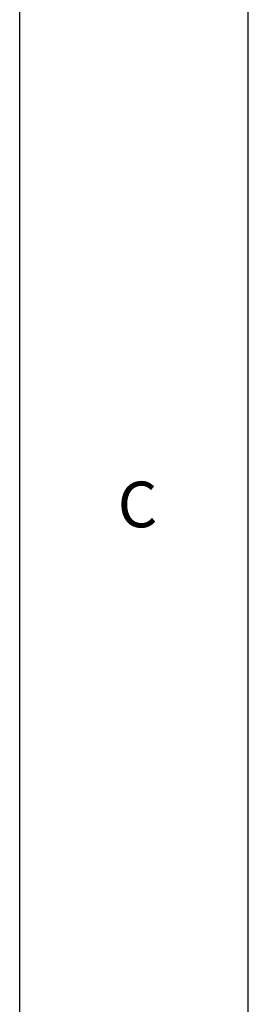
# Model space of a CAD drawing. Extents: x 0 to 34, y 0 to 22.
# Drawn here: x 0 to 1, y 11.6 to 15.9 of the extents above; entities that cross this region are included whole.
import ezdxf

# ---------------------------------------------------------------- set-up
doc = ezdxf.new("R2010")
doc.units = 0
doc.header["$LTSCALE"] = 1.87
doc.header["$MEASUREMENT"] = 0
doc.layers.get('0').update_dxf_attribs({"linetype": 'CONTINUOUS'})
doc.layers.add('BORDER', color=15, linetype='CONTINUOUS')
doc.layers.add('TITLE BLOCK', color=2, linetype='CONTINUOUS')
doc.styles.add('AE', font='MIGRATOR')
doc.styles.get("Standard").update_dxf_attribs({"font": 'txt', "width": 0.8})

# ---------------------------------------------------------------- blocks, each defined once
blk = doc.blocks.new('ASSEMBLY_D')
at = {"layer": 'BORDER', "linetype": 'Continuous'}
blk.add_line((0, 0), (0, 22), dxfattribs=at)
at = {"layer": 'BORDER'}
blk.add_line((1, 0.5), (1, 21.5), dxfattribs=at)
at = {"layer": 'BORDER', "style": 'AE'}
blk.add_text('C', height=0.2, dxfattribs=at).set_placement((0.4286, 13.65))
at = {"layer": 'TITLE BLOCK', "linetype": 'Continuous'}
for tag, p in [('GEN-TITLE-NAME{5}', (28.925, 1.625)), ('GEN-TITLE-REF{5}', (30.45, 1.625)), ('GEN-TITLE-CHKM{5}', (28.925, 1.375)), ('GEN-TITLE-MACH{5}', (30.45, 1.375)), ('GEN-TITLE-PLOT{5}', (31.925, 1.375)), ('GEN-TITLE-APPM{5}', (28.925, 1.125))]:
    blk.add_attdef(tag, p, '', height=0.1011, dxfattribs=at)
at = {"layer": 'TITLE BLOCK', "linetype": 'Continuous', "width": 0.8}
for tag, p, height in [('GEN-TITLE-SHEET{2.62}', (32, 1.125), 0.1181), ('GEN-TITLE-SHEET-OF{2.62}', (32.4, 1.125), 0.1181), ('GEN-TITLE-MAT{11.15}', (30.45, 1.125), 0.1011), ('GEN-TITLE-DES1{15.54}', (27.2, 0.7), 0.1263), ('GEN-TITLE-NR{13.37}', (30.1513, 0.6023), 0.1968)]:
    blk.add_attdef(tag, p, '', height=height, dxfattribs=at)

msp = doc.modelspace()

# ---------------------------------------------------------------- block references
msp.add_blockref('ASSEMBLY_D', (0, 0))

doc.saveas('drawing.dxf')
